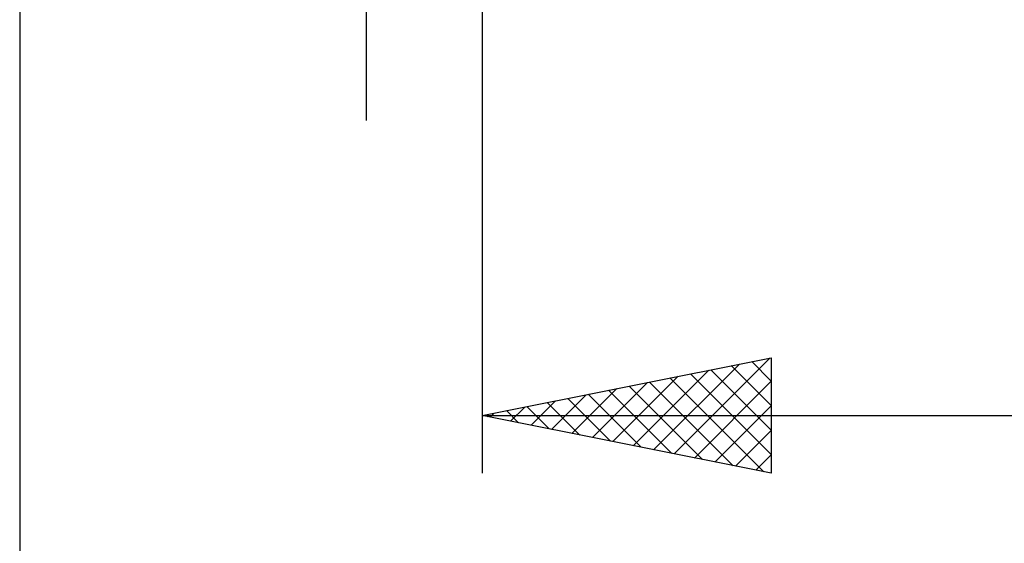
# Model space of a CAD drawing. Units: millimetres. Extents: x -69 to 82, y -61 to 61.
# Drawn here: x 0 to 17, y -17 to -8 of the extents above; entities that cross this region are included whole.
import ezdxf

# ---------------------------------------------------------------- set-up
doc = ezdxf.new("R2010")
doc.units = ezdxf.units.MM
doc.header["$LTSCALE"] = 7.15
doc.layers.add('2', color=7, linetype='CONTINUOUS')

msp = doc.modelspace()

# ---------------------------------------------------------------- linework, layer by layer
at = {"layer": '2', "color": 7, "linetype": 'CONTINUOUS', "lineweight": 25}
for p, q in [((6.275, -9.9), (6.275, 22.325)), ((0.275, -2.9), (0.275, -26)), ((8.275, -3), (8.275, -16)), ((8.275, -15), (13.275, -14)), ((11.241, -15.593), (12.724, -14.11)), ((11.595, -15.664), (13.255, -14.004)), ((12.938, -14.067), (13.275, -14.405)), ((13.275, -14), (13.275, -16)), ((10.888, -15.523), (12.194, -14.216)), ((11.877, -14.28), (13.275, -15.677)), ((12.231, -14.209), (13.275, -15.253)), ((12.584, -14.138), (13.275, -14.829)), ((10.181, -15.381), (11.133, -14.428)), ((10.534, -15.452), (11.664, -14.322)), ((11.17, -14.421), (12.617, -15.868)), ((11.523, -14.35), (13.148, -15.975)), ((11.948, -15.735), (13.275, -14.408)), ((9.473, -15.24), (10.073, -14.64)), ((9.827, -15.31), (10.603, -14.534)), ((10.109, -14.633), (11.026, -15.55)), ((10.463, -14.562), (11.557, -15.656)), ((10.816, -14.492), (12.087, -15.762)), ((9.12, -15.169), (9.542, -14.746)), ((9.402, -14.775), (9.966, -15.338)), ((9.756, -14.704), (10.496, -15.444)), ((8.341, -14.987), (8.375, -15.02)), ((8.413, -15.028), (8.482, -14.959)), ((8.695, -14.916), (8.905, -15.126)), ((8.766, -15.098), (9.012, -14.853)), ((9.049, -14.845), (9.435, -15.232)), ((12.302, -15.805), (13.275, -14.832)), ((8.275, -15), (32.275, -15)), ((13.275, -16), (8.275, -15)), ((12.655, -15.876), (13.275, -15.257)), ((13.009, -15.947), (13.275, -15.681))]:
    msp.add_line(p, q, dxfattribs=at)

doc.saveas('drawing.dxf')
